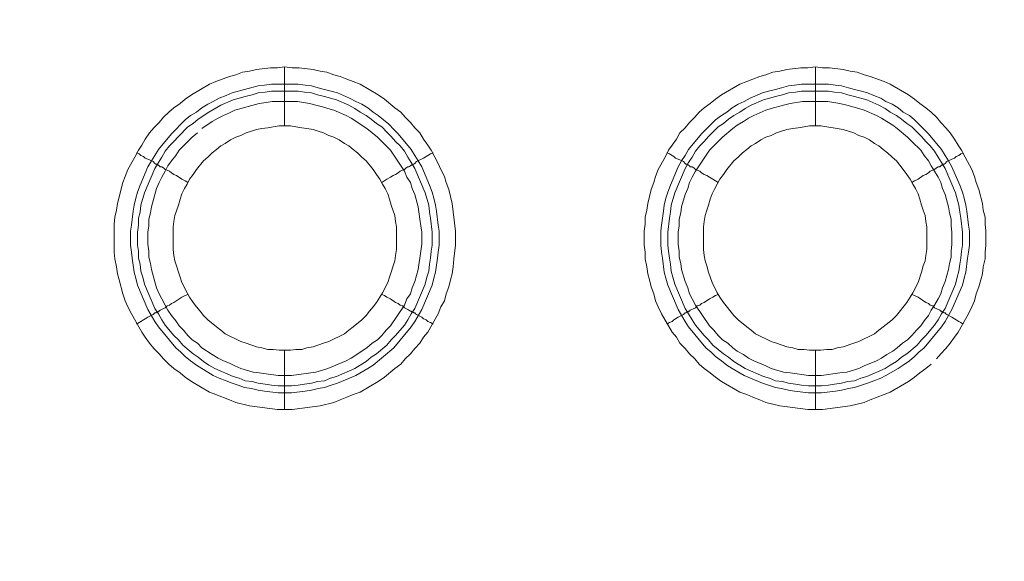
# Model space of a CAD drawing. Units: millimetres. Extents: x 902 to 5737, y 8259 to 13590.
# Drawn here: x 5312 to 5395, y 11830 to 11876 of the extents above; entities that cross this region are included whole.
import ezdxf

# ---------------------------------------------------------------- set-up
doc = ezdxf.new("R2010")
doc.units = ezdxf.units.MM
doc.header["$LTSCALE"] = 0.5
doc.layers.get('0').update_dxf_attribs({"lineweight": 0})

msp = doc.modelspace()

# ---------------------------------------------------------------- linework, layer by layer
at = {"color": 7}
for p, q in [((5334.376, 11867.19), (5334.376, 11872.202)), ((5379.41, 11867.19), (5379.41, 11872.202)), ((5333.27, 11870.728), (5335.555, 11870.728)), ((5378.23, 11870.728), (5380.515, 11870.728)), ((5334.376, 11848.174), (5334.376, 11843.162)), ((5379.41, 11848.174), (5379.41, 11843.162))]:
    msp.add_line(p, q, dxfattribs=at)
at = {"ltscale": 0.2, "extrusion": (-9.00927e-32, -2.22045e-16, -1)}
msp.add_lwpolyline([(-4974.659, 12680.659, 1), (-4974.659, 11354.659)], format="xyb", dxfattribs=at)
at = {"ltscale": 0.2}
msp.add_lwpolyline([(5689.659, 12017.659, -1), (4259.659, 12017.659, -1)], format="xyb", dxfattribs=at)
at = {"color": 7, "flags": 128}
for points in [[(5335.039, 11843.162), (5333.786, 11843.162), (5331.428, 11843.457), (5330.248, 11843.752), (5329.732, 11843.973), (5328.553, 11844.415), (5328.037, 11844.637), (5326.489, 11845.521), (5325.974, 11845.89), (5325.531, 11846.258), (5325.015, 11846.627), (5324.573, 11846.995), (5324.131, 11847.437), (5323.762, 11847.88), (5323.32, 11848.322), (5322.952, 11848.764), (5322.583, 11849.28), (5322.288, 11849.722), (5321.404, 11851.27), (5321.109, 11851.86), (5320.888, 11852.376), (5320.667, 11852.965), (5320.372, 11854.144), (5320.225, 11854.66), (5320.151, 11855.25), (5320.003, 11855.913), (5319.93, 11856.503), (5319.93, 11858.862), (5320.003, 11859.451), (5320.151, 11860.041), (5320.225, 11860.63), (5320.667, 11862.399), (5320.888, 11862.915), (5321.109, 11863.505), (5321.699, 11864.537), (5321.993, 11865.126), (5322.288, 11865.569), (5322.583, 11866.085), (5322.952, 11866.601), (5323.32, 11867.043), (5323.762, 11867.485), (5324.131, 11867.927), (5324.573, 11868.37), (5325.015, 11868.738), (5325.531, 11869.107), (5325.974, 11869.475), (5326.489, 11869.844), (5328.037, 11870.728), (5328.553, 11870.949), (5329.732, 11871.391), (5330.248, 11871.539), (5330.838, 11871.76), (5331.428, 11871.834), (5332.017, 11871.981), (5333.197, 11872.128), (5333.786, 11872.128), (5334.376, 11872.202)], [(5334.376, 11872.202), (5335.039, 11872.128), (5335.629, 11872.128), (5336.808, 11871.981), (5337.398, 11871.834), (5337.987, 11871.76), (5338.577, 11871.539), (5339.093, 11871.391), (5339.683, 11871.17), (5340.199, 11870.949), (5340.788, 11870.728), (5342.336, 11869.844), (5342.852, 11869.475), (5343.736, 11868.738), (5344.252, 11868.37), (5344.621, 11867.927), (5345.063, 11867.485), (5345.432, 11867.043), (5345.874, 11866.601), (5346.169, 11866.085), (5346.537, 11865.569), (5346.832, 11865.126), (5347.127, 11864.537), (5347.422, 11864.021), (5347.643, 11863.505), (5347.938, 11862.915), (5348.085, 11862.399), (5348.306, 11861.81), (5348.601, 11860.63), (5348.896, 11858.272), (5348.896, 11857.093), (5348.748, 11855.913), (5348.675, 11855.25), (5348.601, 11854.66), (5348.454, 11854.144), (5348.306, 11853.555), (5348.085, 11852.965), (5347.938, 11852.376), (5347.643, 11851.86), (5347.422, 11851.27), (5346.537, 11849.722), (5346.169, 11849.28), (5345.874, 11848.764), (5345.432, 11848.322), (5345.063, 11847.88), (5344.621, 11847.437), (5344.252, 11846.995), (5343.736, 11846.627), (5342.852, 11845.89), (5342.336, 11845.521), (5340.788, 11844.637), (5340.199, 11844.415), (5339.683, 11844.194), (5339.093, 11843.973), (5338.577, 11843.752), (5337.398, 11843.457), (5335.039, 11843.162)], [(5379.999, 11843.162), (5378.746, 11843.162), (5376.388, 11843.457), (5375.208, 11843.752), (5374.692, 11843.973), (5374.103, 11844.194), (5373.587, 11844.415), (5372.997, 11844.637), (5371.449, 11845.521), (5370.934, 11845.89), (5370.491, 11846.258), (5369.975, 11846.627), (5369.533, 11846.995), (5369.165, 11847.437), (5368.722, 11847.88), (5368.354, 11848.322), (5367.912, 11848.764), (5367.617, 11849.28), (5367.248, 11849.722), (5366.364, 11851.27), (5366.069, 11851.86), (5365.848, 11852.376), (5365.7, 11852.965), (5365.479, 11853.555), (5365.332, 11854.144), (5365.185, 11854.66), (5365.111, 11855.25), (5364.963, 11855.913), (5364.963, 11856.503), (5364.89, 11857.093), (5364.89, 11858.272), (5364.963, 11858.862), (5364.963, 11859.451), (5365.111, 11860.041), (5365.185, 11860.63), (5365.479, 11861.81), (5365.7, 11862.399), (5365.848, 11862.915), (5366.069, 11863.505), (5366.659, 11864.537), (5366.953, 11865.126), (5367.248, 11865.569), (5367.617, 11866.085), (5367.912, 11866.601), (5368.354, 11867.043), (5368.722, 11867.485), (5369.165, 11867.927), (5369.533, 11868.37), (5369.975, 11868.738), (5370.491, 11869.107), (5370.934, 11869.475), (5371.449, 11869.844), (5372.997, 11870.728), (5373.587, 11870.949), (5374.103, 11871.17), (5374.692, 11871.391), (5375.208, 11871.539), (5375.798, 11871.76), (5376.388, 11871.834), (5376.977, 11871.981), (5378.157, 11872.128), (5378.746, 11872.128), (5379.41, 11872.202)], [(5379.41, 11872.202), (5379.999, 11872.128), (5380.589, 11872.128), (5381.768, 11871.981), (5382.358, 11871.834), (5382.947, 11871.76), (5383.537, 11871.539), (5384.053, 11871.391), (5385.232, 11870.949), (5385.748, 11870.728), (5387.296, 11869.844), (5387.812, 11869.475), (5388.254, 11869.107), (5388.77, 11868.738), (5389.212, 11868.37), (5389.655, 11867.927), (5390.023, 11867.485), (5390.465, 11867.043), (5390.834, 11866.601), (5391.202, 11866.085), (5391.497, 11865.569), (5391.792, 11865.126), (5392.087, 11864.537), (5392.676, 11863.505), (5392.898, 11862.915), (5393.045, 11862.399), (5393.266, 11861.81), (5393.561, 11860.63), (5393.635, 11860.041), (5393.782, 11859.451), (5393.782, 11858.862), (5393.856, 11858.272), (5393.856, 11857.093), (5393.782, 11856.503), (5393.782, 11855.913), (5393.635, 11855.25), (5393.561, 11854.66), (5393.414, 11854.144), (5393.266, 11853.555), (5393.045, 11852.965), (5392.898, 11852.376), (5392.676, 11851.86), (5392.382, 11851.27), (5391.497, 11849.722), (5391.202, 11849.28), (5390.834, 11848.764), (5390.465, 11848.322), (5390.023, 11847.88), (5389.655, 11847.437)], [(5335.555, 11870.728), (5336.145, 11870.654), (5336.661, 11870.581), (5337.25, 11870.433), (5337.766, 11870.286), (5338.356, 11870.138), (5338.872, 11869.991), (5339.904, 11869.549), (5340.42, 11869.254), (5340.936, 11869.033), (5341.452, 11868.738), (5341.894, 11868.37), (5342.336, 11868.075), (5343.22, 11867.338), (5343.663, 11866.895), (5344.031, 11866.527), (5345.137, 11865.2), (5345.432, 11864.684), (5345.726, 11864.242), (5346.021, 11863.726), (5346.685, 11862.178), (5346.906, 11861.589), (5347.053, 11861.073), (5347.201, 11860.483), (5347.274, 11859.967), (5347.422, 11858.788), (5347.495, 11858.272), (5347.495, 11857.093), (5347.422, 11856.503), (5347.348, 11855.987), (5347.201, 11854.808), (5347.053, 11854.292), (5346.906, 11853.702), (5346.021, 11851.638), (5345.432, 11850.607), (5345.137, 11850.164), (5343.663, 11848.395), (5341.894, 11846.921), (5341.452, 11846.627), (5340.42, 11846.037), (5338.872, 11845.374), (5338.356, 11845.226), (5337.766, 11845.005), (5337.25, 11844.931), (5336.661, 11844.784), (5336.145, 11844.71), (5334.966, 11844.563), (5333.86, 11844.563), (5332.681, 11844.71), (5332.165, 11844.784), (5331.575, 11844.931), (5330.985, 11845.005), (5330.47, 11845.226), (5329.954, 11845.374), (5329.438, 11845.595), (5328.848, 11845.816), (5328.332, 11846.037), (5327.89, 11846.332), (5327.374, 11846.627), (5326.932, 11846.921), (5326.416, 11847.29), (5325.974, 11847.658), (5325.605, 11848.027), (5325.163, 11848.395), (5323.689, 11850.164), (5323.394, 11850.607), (5322.804, 11851.638), (5321.92, 11853.702), (5321.772, 11854.292), (5321.625, 11854.808), (5321.478, 11855.987), (5321.404, 11856.503), (5321.33, 11857.093), (5321.33, 11858.272), (5321.404, 11858.788), (5321.551, 11859.967), (5321.625, 11860.483), (5321.772, 11861.073), (5321.92, 11861.589), (5322.141, 11862.178), (5322.804, 11863.726), (5323.099, 11864.242), (5323.394, 11864.684), (5323.689, 11865.2), (5324.794, 11866.527), (5325.974, 11867.706), (5326.416, 11868.075), (5326.932, 11868.37), (5327.374, 11868.738), (5327.89, 11869.033), (5328.332, 11869.254), (5328.848, 11869.549), (5329.438, 11869.77), (5329.954, 11869.991), (5330.985, 11870.286), (5332.165, 11870.581), (5332.681, 11870.654), (5333.27, 11870.728)], [(5335.555, 11870.138), (5333.27, 11870.138), (5332.754, 11870.065), (5332.165, 11869.991), (5331.649, 11869.844), (5331.059, 11869.696), (5330.027, 11869.401), (5328.995, 11868.959), (5327.964, 11868.37), (5327.079, 11867.78), (5326.637, 11867.411), (5326.195, 11867.117), (5325.384, 11866.306), (5325.015, 11865.864), (5324.647, 11865.495), (5324.278, 11865.053), (5323.983, 11864.537), (5323.689, 11864.095), (5323.394, 11863.579), (5322.509, 11861.515), (5322.215, 11860.483), (5322.141, 11859.893), (5321.993, 11859.378), (5321.993, 11858.788), (5321.92, 11858.198), (5321.92, 11857.093), (5321.993, 11856.577), (5321.993, 11855.987), (5322.141, 11855.471), (5322.215, 11854.882), (5322.362, 11854.366), (5322.509, 11853.776), (5323.394, 11851.712), (5323.689, 11851.27), (5323.983, 11850.754), (5324.278, 11850.312), (5325.015, 11849.427), (5325.384, 11849.059), (5325.752, 11848.617), (5326.637, 11847.88), (5327.079, 11847.585), (5327.521, 11847.216), (5327.964, 11846.921), (5328.479, 11846.627), (5330.027, 11845.963), (5330.543, 11845.816), (5331.059, 11845.595), (5331.649, 11845.521), (5332.165, 11845.374), (5332.754, 11845.3), (5333.27, 11845.226), (5333.86, 11845.152), (5334.966, 11845.152)], [(5335.555, 11870.138), (5336.071, 11870.065), (5336.661, 11869.991), (5337.177, 11869.844), (5337.766, 11869.696), (5338.798, 11869.401), (5339.83, 11868.959), (5340.346, 11868.664), (5340.788, 11868.37), (5341.304, 11868.075), (5341.746, 11867.78), (5342.189, 11867.411), (5342.631, 11867.117), (5343.073, 11866.674), (5343.442, 11866.306), (5343.81, 11865.864), (5344.179, 11865.495), (5344.547, 11865.053), (5344.842, 11864.537), (5345.137, 11864.095), (5345.432, 11863.579), (5346.316, 11861.515), (5346.611, 11860.483), (5346.685, 11859.893), (5346.758, 11859.378), (5346.906, 11858.198), (5346.906, 11857.093), (5346.832, 11856.577), (5346.758, 11855.987), (5346.685, 11855.471), (5346.611, 11854.882), (5346.463, 11854.366), (5346.316, 11853.776), (5345.432, 11851.712), (5345.137, 11851.27), (5344.842, 11850.754), (5344.547, 11850.312), (5343.81, 11849.427), (5343.442, 11849.059), (5343.073, 11848.617), (5342.189, 11847.88), (5341.746, 11847.585), (5341.304, 11847.216), (5340.788, 11846.921), (5340.346, 11846.627), (5338.798, 11845.963), (5338.282, 11845.816), (5337.766, 11845.595), (5337.177, 11845.521), (5336.661, 11845.374), (5336.071, 11845.3), (5335.555, 11845.226), (5334.966, 11845.152)], [(5380.515, 11870.728), (5381.105, 11870.654), (5381.621, 11870.581), (5382.21, 11870.433), (5382.726, 11870.286), (5383.316, 11870.138), (5383.832, 11869.991), (5384.348, 11869.77), (5384.937, 11869.549), (5385.38, 11869.254), (5385.896, 11869.033), (5386.412, 11868.738), (5386.854, 11868.37), (5387.37, 11868.075), (5387.812, 11867.706), (5388.18, 11867.338), (5388.623, 11866.895), (5388.991, 11866.527), (5390.097, 11865.2), (5390.392, 11864.684), (5390.686, 11864.242), (5390.981, 11863.726), (5391.645, 11862.178), (5391.866, 11861.589), (5392.013, 11861.073), (5392.161, 11860.483), (5392.234, 11859.967), (5392.382, 11858.788), (5392.455, 11858.272), (5392.455, 11857.093), (5392.382, 11856.503), (5392.308, 11855.987), (5392.161, 11854.808), (5392.013, 11854.292), (5391.866, 11853.702), (5390.981, 11851.638), (5390.392, 11850.607), (5390.097, 11850.164), (5388.623, 11848.395), (5388.18, 11848.027), (5387.812, 11847.658), (5387.37, 11847.29), (5386.854, 11846.921), (5386.412, 11846.627), (5385.38, 11846.037), (5384.937, 11845.816), (5384.348, 11845.595), (5383.832, 11845.374), (5383.316, 11845.226), (5382.726, 11845.005), (5382.21, 11844.931), (5381.621, 11844.784), (5381.105, 11844.71), (5379.926, 11844.563), (5378.82, 11844.563), (5377.641, 11844.71), (5377.125, 11844.784), (5376.535, 11844.931), (5376.019, 11845.005), (5375.43, 11845.226), (5374.914, 11845.374), (5373.366, 11846.037), (5372.334, 11846.627), (5371.892, 11846.921), (5371.449, 11847.29), (5370.934, 11847.658), (5370.565, 11848.027), (5370.123, 11848.395), (5368.649, 11850.164), (5368.354, 11850.607), (5367.764, 11851.638), (5366.88, 11853.702), (5366.732, 11854.292), (5366.585, 11854.808), (5366.438, 11855.987), (5366.364, 11856.503), (5366.29, 11857.093), (5366.29, 11858.272), (5366.364, 11858.788), (5366.511, 11859.967), (5366.585, 11860.483), (5366.732, 11861.073), (5366.88, 11861.589), (5367.101, 11862.178), (5367.764, 11863.726), (5368.059, 11864.242), (5368.354, 11864.684), (5368.649, 11865.2), (5369.754, 11866.527), (5370.934, 11867.706), (5371.449, 11868.075), (5371.892, 11868.37), (5372.334, 11868.738), (5372.85, 11869.033), (5373.366, 11869.254), (5373.882, 11869.549), (5374.914, 11869.991), (5375.43, 11870.138), (5376.019, 11870.286), (5376.535, 11870.433), (5377.125, 11870.581), (5377.641, 11870.654), (5378.23, 11870.728)], [(5380.515, 11870.138), (5378.23, 11870.138), (5377.714, 11870.065), (5377.125, 11869.991), (5376.609, 11869.844), (5376.019, 11869.696), (5374.987, 11869.401), (5373.955, 11868.959), (5373.439, 11868.664), (5372.997, 11868.37), (5372.481, 11868.075), (5372.039, 11867.78), (5371.597, 11867.411), (5371.155, 11867.117), (5370.344, 11866.306), (5369.975, 11865.864), (5369.607, 11865.495), (5369.238, 11865.053), (5368.943, 11864.537), (5368.649, 11864.095), (5368.354, 11863.579), (5367.469, 11861.515), (5367.175, 11860.483), (5367.101, 11859.893), (5367.027, 11859.378), (5366.88, 11858.198), (5366.88, 11857.093), (5366.953, 11856.577), (5367.027, 11855.987), (5367.101, 11855.471), (5367.175, 11854.882), (5367.322, 11854.366), (5367.469, 11853.776), (5368.354, 11851.712), (5368.649, 11851.27), (5368.943, 11850.754), (5369.238, 11850.312), (5369.975, 11849.427), (5370.344, 11849.059), (5370.712, 11848.617), (5371.597, 11847.88), (5372.039, 11847.585), (5372.481, 11847.216), (5372.997, 11846.921), (5373.439, 11846.627), (5374.987, 11845.963), (5375.503, 11845.816), (5376.019, 11845.595), (5376.609, 11845.521), (5377.125, 11845.374), (5377.714, 11845.3), (5378.23, 11845.226), (5378.82, 11845.152), (5379.926, 11845.152)], [(5380.515, 11870.138), (5381.031, 11870.065), (5381.621, 11869.991), (5382.137, 11869.844), (5382.726, 11869.696), (5383.758, 11869.401), (5384.79, 11868.959), (5385.306, 11868.664), (5385.748, 11868.37), (5386.264, 11868.075), (5386.706, 11867.78), (5387.149, 11867.411), (5387.591, 11867.117), (5388.033, 11866.674), (5388.402, 11866.306), (5388.77, 11865.864), (5389.139, 11865.495), (5389.507, 11865.053), (5389.802, 11864.537), (5390.097, 11864.095), (5390.392, 11863.579), (5391.276, 11861.515), (5391.571, 11860.483), (5391.645, 11859.893), (5391.718, 11859.378), (5391.866, 11858.198), (5391.866, 11857.093), (5391.792, 11856.577), (5391.718, 11855.987), (5391.645, 11855.471), (5391.571, 11854.882), (5391.423, 11854.366), (5391.276, 11853.776), (5390.392, 11851.712), (5390.097, 11851.27), (5389.802, 11850.754), (5389.507, 11850.312), (5388.77, 11849.427), (5388.402, 11849.059), (5388.033, 11848.617), (5387.149, 11847.88), (5386.706, 11847.585), (5386.264, 11847.216), (5385.748, 11846.921), (5385.306, 11846.627), (5383.758, 11845.963), (5383.242, 11845.816), (5382.726, 11845.595), (5382.137, 11845.521), (5381.621, 11845.374), (5381.031, 11845.3), (5380.515, 11845.226), (5379.926, 11845.152)], [(5327.005, 11866.601), (5326.563, 11866.232), (5325.458, 11865.126), (5325.163, 11864.684), (5324.794, 11864.242), (5324.499, 11863.8), (5324.278, 11863.358), (5323.983, 11862.842), (5323.762, 11862.399), (5323.541, 11861.883), (5323.099, 11860.336), (5323.025, 11859.82), (5322.878, 11859.304), (5322.878, 11858.714), (5322.804, 11858.198), (5322.804, 11857.166), (5322.878, 11856.577), (5322.878, 11856.061), (5323.025, 11855.545), (5323.099, 11855.029), (5323.541, 11853.481), (5323.762, 11852.965), (5323.983, 11852.523), (5324.278, 11852.007), (5324.499, 11851.565), (5324.794, 11851.123), (5325.163, 11850.68), (5325.458, 11850.238), (5325.826, 11849.87), (5326.195, 11849.427), (5326.563, 11849.059), (5327.005, 11848.764), (5327.374, 11848.395), (5328.258, 11847.806), (5328.774, 11847.511), (5329.217, 11847.29), (5329.732, 11847.069), (5330.175, 11846.848), (5330.691, 11846.627), (5331.723, 11846.332), (5332.238, 11846.258), (5332.828, 11846.184), (5333.86, 11846.037), (5334.966, 11846.037), (5337.029, 11846.332), (5337.619, 11846.479), (5338.061, 11846.627), (5339.609, 11847.29), (5340.051, 11847.511), (5341.378, 11848.395), (5341.82, 11848.764), (5342.262, 11849.059), (5342.631, 11849.427), (5342.999, 11849.87), (5343.368, 11850.238), (5344.547, 11852.007), (5344.768, 11852.523), (5345.063, 11852.965), (5345.211, 11853.481), (5345.432, 11853.997), (5345.726, 11855.029), (5345.948, 11856.577), (5346.021, 11857.166), (5346.021, 11858.198), (5345.948, 11858.714), (5345.874, 11859.304), (5345.726, 11860.336), (5345.432, 11861.368), (5345.211, 11861.883), (5345.063, 11862.399), (5344.768, 11862.842), (5344.547, 11863.358), (5343.368, 11865.126), (5342.631, 11865.864), (5342.262, 11866.232), (5341.378, 11866.969), (5340.051, 11867.854), (5339.609, 11868.075), (5338.577, 11868.517), (5338.061, 11868.664), (5337.619, 11868.812), (5337.029, 11868.959), (5336.513, 11869.107), (5335.481, 11869.254)], [(5335.481, 11869.254), (5333.344, 11869.254), (5332.828, 11869.18), (5332.238, 11869.107), (5330.175, 11868.517), (5329.732, 11868.296), (5329.217, 11868.075), (5328.774, 11867.854), (5328.258, 11867.559), (5327.374, 11866.969)], [(5380.441, 11869.254), (5378.304, 11869.254), (5377.272, 11869.107), (5376.682, 11868.959), (5375.651, 11868.664), (5375.208, 11868.517), (5374.177, 11868.075), (5373.734, 11867.854), (5373.292, 11867.559), (5372.776, 11867.264), (5372.408, 11866.969), (5371.523, 11866.232), (5370.418, 11865.126), (5369.238, 11863.358), (5368.943, 11862.842), (5368.722, 11862.399), (5368.575, 11861.883), (5368.354, 11861.368), (5368.059, 11860.336), (5367.985, 11859.82), (5367.838, 11859.304), (5367.838, 11858.714), (5367.764, 11858.198), (5367.764, 11857.166), (5367.838, 11856.577), (5367.838, 11856.061), (5367.985, 11855.545), (5368.059, 11855.029), (5368.354, 11853.997), (5368.575, 11853.481), (5368.722, 11852.965), (5368.943, 11852.523), (5369.238, 11852.007), (5370.418, 11850.238), (5370.786, 11849.87), (5371.155, 11849.427), (5371.523, 11849.059), (5371.965, 11848.764), (5372.408, 11848.395), (5372.776, 11848.101), (5373.292, 11847.806), (5373.734, 11847.511), (5374.177, 11847.29), (5375.208, 11846.848), (5375.651, 11846.627), (5376.682, 11846.332), (5377.272, 11846.258), (5378.82, 11846.037), (5379.926, 11846.037), (5381.473, 11846.258), (5382.063, 11846.332), (5383.095, 11846.627), (5383.537, 11846.848), (5384.569, 11847.29), (5385.011, 11847.511), (5385.453, 11847.806), (5385.969, 11848.101), (5386.338, 11848.395), (5386.78, 11848.764), (5387.222, 11849.059), (5387.591, 11849.427), (5387.959, 11849.87), (5388.328, 11850.238), (5388.623, 11850.68), (5388.991, 11851.123), (5389.212, 11851.565), (5389.507, 11852.007), (5389.802, 11852.523), (5390.023, 11852.965), (5390.17, 11853.481), (5390.392, 11853.997), (5390.686, 11855.029), (5390.76, 11855.545), (5390.908, 11856.061), (5390.908, 11856.577), (5390.981, 11857.166), (5390.981, 11858.198), (5390.908, 11858.714), (5390.908, 11859.304), (5390.76, 11859.82), (5390.686, 11860.336), (5390.392, 11861.368), (5390.17, 11861.883), (5390.023, 11862.399), (5389.802, 11862.842), (5389.507, 11863.358), (5389.212, 11863.8), (5388.991, 11864.242), (5388.623, 11864.684), (5388.328, 11865.126), (5387.591, 11865.864), (5387.222, 11866.232), (5386.338, 11866.969), (5385.969, 11867.264), (5385.453, 11867.559), (5385.011, 11867.854), (5384.569, 11868.075), (5383.537, 11868.517), (5383.095, 11868.664), (5382.063, 11868.959), (5381.473, 11869.107), (5380.441, 11869.254)], [(5334.892, 11867.19), (5333.934, 11867.19), (5333.418, 11867.117), (5332.975, 11867.043), (5332.46, 11866.969), (5332.017, 11866.895), (5331.575, 11866.748), (5331.133, 11866.601), (5330.691, 11866.379), (5330.248, 11866.232), (5329.806, 11866.011), (5329.364, 11865.716), (5328.995, 11865.495), (5328.627, 11865.2), (5328.258, 11864.905), (5327.89, 11864.537), (5327.521, 11864.242), (5326.932, 11863.505), (5326.637, 11863.063), (5326.342, 11862.694), (5326.121, 11862.252), (5325.9, 11861.883), (5325.679, 11861.441), (5325.531, 11860.999), (5325.384, 11860.483), (5325.089, 11859.599), (5325.015, 11859.083), (5324.942, 11858.64), (5324.942, 11856.724), (5325.015, 11856.208), (5325.089, 11855.766), (5325.236, 11855.324), (5325.384, 11854.808), (5325.531, 11854.366), (5325.679, 11853.923), (5326.121, 11853.039), (5326.342, 11852.67), (5326.637, 11852.228), (5326.932, 11851.86), (5327.227, 11851.491), (5327.521, 11851.123), (5327.89, 11850.754), (5328.627, 11850.164), (5328.995, 11849.87), (5329.364, 11849.575), (5330.691, 11848.911), (5331.133, 11848.764), (5332.017, 11848.469), (5332.46, 11848.395), (5332.975, 11848.248), (5333.418, 11848.248), (5333.934, 11848.174), (5334.892, 11848.174)], [(5334.892, 11848.174), (5335.334, 11848.248), (5335.85, 11848.248), (5336.292, 11848.395), (5336.808, 11848.469), (5337.693, 11848.764), (5338.135, 11848.911), (5339.462, 11849.575), (5339.83, 11849.87), (5340.199, 11850.164), (5340.936, 11850.754), (5341.304, 11851.123), (5341.599, 11851.491), (5341.894, 11851.86), (5342.189, 11852.228), (5342.483, 11852.67), (5342.705, 11853.039), (5343.147, 11853.923), (5343.294, 11854.366), (5343.442, 11854.808), (5343.589, 11855.324), (5343.736, 11855.766), (5343.81, 11856.208), (5343.884, 11856.724), (5343.884, 11858.64), (5343.81, 11859.083), (5343.736, 11859.599), (5343.442, 11860.483), (5343.294, 11860.999), (5343.147, 11861.441), (5342.926, 11861.883), (5342.705, 11862.252), (5342.483, 11862.694), (5342.189, 11863.063), (5341.894, 11863.505), (5341.304, 11864.242), (5340.936, 11864.537), (5340.567, 11864.905), (5340.199, 11865.2), (5339.83, 11865.495), (5339.462, 11865.716), (5339.019, 11866.011), (5338.577, 11866.232), (5338.135, 11866.379), (5337.693, 11866.601), (5337.25, 11866.748), (5336.808, 11866.895), (5336.292, 11866.969), (5335.85, 11867.043), (5335.334, 11867.117), (5334.892, 11867.19)], [(5379.852, 11867.19), (5378.894, 11867.19), (5378.451, 11867.117), (5377.935, 11867.043), (5377.493, 11866.969), (5376.977, 11866.895), (5376.535, 11866.748), (5376.093, 11866.601), (5375.651, 11866.379), (5375.208, 11866.232), (5374.766, 11866.011), (5374.324, 11865.716), (5373.955, 11865.495), (5373.587, 11865.2), (5373.218, 11864.905), (5372.85, 11864.537), (5372.481, 11864.242), (5371.892, 11863.505), (5371.597, 11863.063), (5371.302, 11862.694), (5371.081, 11862.252), (5370.86, 11861.883), (5370.639, 11861.441), (5370.491, 11860.999), (5370.344, 11860.483), (5370.196, 11860.041), (5370.049, 11859.599), (5369.975, 11859.083), (5369.902, 11858.64), (5369.902, 11856.724), (5369.975, 11856.208), (5370.049, 11855.766), (5370.196, 11855.324), (5370.344, 11854.808), (5370.639, 11853.923), (5371.081, 11853.039), (5371.302, 11852.67), (5371.597, 11852.228), (5372.481, 11851.123), (5372.85, 11850.754), (5373.587, 11850.164), (5373.955, 11849.87), (5374.324, 11849.575), (5375.651, 11848.911), (5376.093, 11848.764), (5376.977, 11848.469), (5377.493, 11848.395), (5377.935, 11848.248), (5378.451, 11848.248), (5378.894, 11848.174), (5379.852, 11848.174)], [(5379.852, 11848.174), (5380.368, 11848.248), (5380.81, 11848.248), (5381.252, 11848.395), (5381.768, 11848.469), (5382.653, 11848.764), (5383.095, 11848.911), (5384.422, 11849.575), (5384.79, 11849.87), (5385.159, 11850.164), (5385.896, 11850.754), (5386.264, 11851.123), (5387.149, 11852.228), (5387.443, 11852.67), (5387.665, 11853.039), (5388.107, 11853.923), (5388.402, 11854.808), (5388.549, 11855.324), (5388.696, 11855.766), (5388.77, 11856.208), (5388.844, 11856.724), (5388.844, 11858.64), (5388.77, 11859.083), (5388.696, 11859.599), (5388.549, 11860.041), (5388.402, 11860.483), (5388.254, 11860.999), (5388.107, 11861.441), (5387.886, 11861.883), (5387.665, 11862.252), (5387.443, 11862.694), (5387.149, 11863.063), (5386.854, 11863.505), (5386.264, 11864.242), (5385.896, 11864.537), (5385.527, 11864.905), (5385.159, 11865.2), (5384.79, 11865.495), (5384.422, 11865.716), (5383.979, 11866.011), (5383.537, 11866.232), (5383.095, 11866.379), (5382.653, 11866.601), (5382.21, 11866.748), (5381.768, 11866.895), (5381.252, 11866.969), (5380.368, 11867.117), (5379.852, 11867.19)], [(5321.846, 11864.905), (5322.067, 11864.832), (5322.215, 11864.684), (5322.436, 11864.611), (5322.583, 11864.463), (5322.804, 11864.389), (5323.246, 11864.168), (5323.394, 11864.021), (5323.468, 11863.947), (5323.615, 11863.947), (5323.615, 11863.874), (5323.689, 11863.874), (5323.762, 11863.8), (5323.836, 11863.726), (5323.983, 11863.726), (5324.131, 11863.652), (5324.278, 11863.505), (5324.426, 11863.431), (5324.647, 11863.358), (5324.794, 11863.21), (5325.015, 11863.063), (5325.236, 11862.989), (5325.679, 11862.694), (5325.974, 11862.547), (5326.195, 11862.399)], [(5346.979, 11864.905), (5346.758, 11864.832), (5346.537, 11864.684), (5346.39, 11864.611), (5346.169, 11864.463), (5345.579, 11864.168), (5345.432, 11864.021), (5345.358, 11863.947), (5345.211, 11863.947), (5345.211, 11863.874), (5345.137, 11863.874), (5345.063, 11863.8), (5344.916, 11863.726), (5344.842, 11863.726), (5344.695, 11863.652), (5344.547, 11863.505), (5344.4, 11863.431), (5344.179, 11863.358), (5344.031, 11863.21), (5343.81, 11863.063), (5343.589, 11862.989), (5343.368, 11862.842), (5343.073, 11862.694), (5342.631, 11862.399)], [(5366.806, 11864.905), (5367.027, 11864.832), (5367.248, 11864.684), (5367.396, 11864.611), (5367.543, 11864.463), (5367.764, 11864.389), (5368.206, 11864.168), (5368.354, 11864.021), (5368.428, 11863.947), (5368.575, 11863.947), (5368.575, 11863.874), (5368.649, 11863.874), (5368.722, 11863.8), (5368.796, 11863.726), (5368.943, 11863.726), (5369.091, 11863.652), (5369.238, 11863.505), (5369.386, 11863.431), (5369.607, 11863.358), (5369.754, 11863.21), (5369.975, 11863.063), (5370.196, 11862.989), (5370.418, 11862.842), (5370.712, 11862.694), (5371.155, 11862.399)], [(5391.939, 11864.905), (5391.718, 11864.832), (5391.571, 11864.684), (5391.35, 11864.611), (5391.202, 11864.463), (5390.981, 11864.389), (5390.539, 11864.168), (5390.392, 11864.021), (5390.318, 11863.947), (5390.17, 11863.947), (5390.17, 11863.874), (5390.097, 11863.874), (5389.949, 11863.726), (5389.802, 11863.726), (5389.655, 11863.652), (5389.507, 11863.505), (5389.36, 11863.431), (5389.139, 11863.358), (5388.991, 11863.21), (5388.77, 11863.063), (5388.549, 11862.989), (5388.107, 11862.694), (5387.812, 11862.547), (5387.591, 11862.399)], [(5321.846, 11850.386), (5322.067, 11850.533), (5322.215, 11850.607), (5322.436, 11850.754), (5322.583, 11850.828), (5322.804, 11850.975), (5323.246, 11851.196), (5323.394, 11851.344), (5323.468, 11851.344), (5323.541, 11851.417), (5323.615, 11851.417), (5323.689, 11851.491), (5323.762, 11851.491), (5323.836, 11851.565), (5324.278, 11851.786), (5324.426, 11851.933), (5324.647, 11852.007), (5324.794, 11852.154), (5325.015, 11852.228), (5325.679, 11852.67), (5325.974, 11852.818), (5326.195, 11852.891)], [(5346.979, 11850.386), (5346.758, 11850.533), (5346.537, 11850.607), (5346.39, 11850.754), (5346.169, 11850.828), (5346.021, 11850.975), (5345.579, 11851.196), (5345.505, 11851.27), (5345.432, 11851.344), (5345.358, 11851.344), (5345.284, 11851.417), (5345.211, 11851.417), (5345.137, 11851.491), (5345.063, 11851.491), (5344.916, 11851.565), (5344.842, 11851.638), (5344.547, 11851.786), (5344.4, 11851.933), (5344.179, 11852.007), (5344.031, 11852.154), (5343.81, 11852.228), (5343.368, 11852.523), (5343.073, 11852.67), (5342.852, 11852.818), (5342.631, 11852.891)], [(5366.806, 11850.386), (5367.027, 11850.533), (5367.248, 11850.607), (5367.396, 11850.754), (5367.543, 11850.828), (5367.764, 11850.975), (5368.206, 11851.196), (5368.354, 11851.344), (5368.428, 11851.344), (5368.501, 11851.417), (5368.575, 11851.417), (5368.649, 11851.491), (5368.722, 11851.491), (5368.796, 11851.565), (5369.238, 11851.786), (5369.386, 11851.933), (5369.607, 11852.007), (5369.754, 11852.154), (5369.975, 11852.228), (5370.418, 11852.523), (5370.712, 11852.67), (5370.934, 11852.818), (5371.155, 11852.891)], [(5391.939, 11850.386), (5391.718, 11850.533), (5391.571, 11850.607), (5391.35, 11850.754), (5391.202, 11850.828), (5390.981, 11850.975), (5390.539, 11851.196), (5390.465, 11851.27), (5390.392, 11851.344), (5390.318, 11851.344), (5390.244, 11851.417), (5390.17, 11851.417), (5390.097, 11851.491), (5390.023, 11851.491), (5389.949, 11851.565), (5389.507, 11851.786), (5389.36, 11851.933), (5389.139, 11852.007), (5388.991, 11852.154), (5388.77, 11852.228), (5388.107, 11852.67), (5387.812, 11852.818), (5387.591, 11852.891)], [(5389.212, 11846.995), (5388.77, 11846.627), (5388.254, 11846.258), (5387.812, 11845.89), (5387.296, 11845.521), (5385.748, 11844.637), (5385.232, 11844.415), (5384.053, 11843.973), (5383.537, 11843.752), (5382.358, 11843.457), (5379.999, 11843.162)]]:
    msp.add_lwpolyline(points, dxfattribs=at)

doc.saveas('drawing.dxf')
